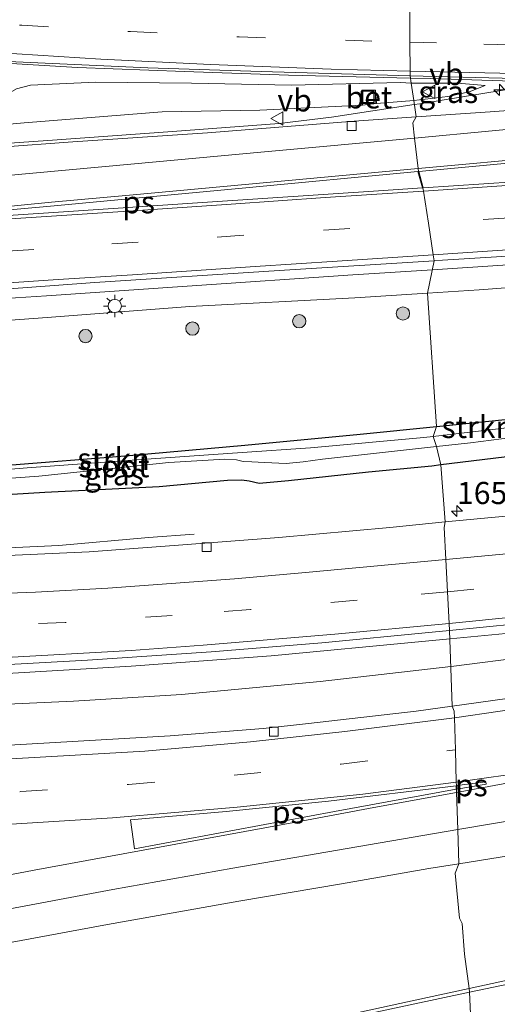
# Model space of a CAD drawing. Units: metres. Extents: x 150000 to 160000, y 375481 to 381250.
# Drawn here: x 158481 to 158534, y 379493 to 379604 of the extents above; entities that cross this region are included whole.
import ezdxf
from ezdxf.enums import TextEntityAlignment as Align

# ---------------------------------------------------------------- set-up
doc = ezdxf.new("R2010")
doc.units = ezdxf.units.M
doc.linetypes.add('VW-3-9_STREEP', pattern=[12, 3, -9])
doc.layers.get('0').update_dxf_attribs({"lineweight": 25})
for name, color, linetype, lineweight in [('B-ME-AM-KILOMETR-S-B1', 7, 'Continuous', 18), ('B-ME-BV-GELEIDECONSTRUCTIE-GELEIDERAIL-L-B1', 213, 'BV-GELEIDERAIL', 18), ('B-ME-GR-BOOM-S-B1', 93, 'Continuous', 18), ('B-ME-GR-STRUIKEN-GV-B6', 93, 'Continuous', 18), ('B-ME-GW-INSTEEKWATERGANG-L-B1', 10, 'Continuous', 25), ('B-ME-GW-KRUINLIJN-L-B1', 93, 'Continuous', 18), ('B-ME-GW-TEENLIJN-L-B1', 93, 'Continuous', 18), ('B-ME-IE-GRASLAND-GV-B6', 93, 'Continuous', 18), ('B-ME-IE-HULPGEOMETRIE-L-B1', 53, 'Continuous', 18), ('B-ME-IE-INRICHTINGSELEMENT-S-B1', 253, 'Continuous', 18), ('B-ME-IE-MEUBILAIR_WEGMEUBILAIR-LICHTMAST-S-B1', 8, 'Continuous', 18), ('B-ME-OG-WATER-GV-B6', 153, 'Continuous', 18), ('B-ME-VH-VERH_SOORT-BETON-OVERIG-GV-B6', 8, 'IE-TERREINAFSCHEIDING-NATUURLIJK-HOUTWAL', 18), ('B-ME-VH-VERH_SOORT-BITUMEN-GV-B6', 8, 'IE-TERREINAFSCHEIDING-NATUURLIJK-HOUTWAL', 18), ('B-ME-VV-KOLK-S-B1', 8, 'Continuous', 18), ('B-ME-VW-MARKERING-39STREEP-015-L-B1', 255, 'VW-3-9_STREEP', 18), ('B-ME-VW-MARKERING-STREEP-015-L-B1', 7, 'Continuous', 18), ('B-ME-VW-MARKERING-VLAKMARK-GV-B6', 7, 'Continuous', 18), ('B-ME-VW-MEUBILAIR_WEGMEUBILAIR-VERKEERSBORD-S-B1', 8, 'Continuous', 18)]:
    doc.layers.add(name, color=color, linetype=linetype, lineweight=lineweight)
doc.styles.add('NLCS-ISO', font='NLCS-ISO.TTF')
doc.linetypes.add('BV-GELEIDERAIL', pattern='A,10,-3,[108,NLCS.SHX,S=1,R=0,X=0,Y=0],-3', length=16)
doc.linetypes.add('IE-TERREINAFSCHEIDING-NATUURLIJK-HOUTWAL', pattern='A,7,-1.5,[67,NLCS.SHX,S=0.75,R=45,X=0,Y=0],-1.5,7,-1.5,[70,NLCS.SHX,S=0.75,R=0,X=0,Y=0],-1.5', length=20)

# ---------------------------------------------------------------- blocks, each defined once
blk = doc.blocks.new('put')
for p, q in [((0.75, 0.75), (-0.75, 0.75)), ((-0.75, 0.75), (-0.75, -0.75)), ((0.75, -0.75), (0.75, 0.75)), ((-0.75, -0.75), (0.75, -0.75))]:
    blk.add_line(p, q)
blk.add_lwpolyline([(-0.625, 0.625), (0.625, 0.625), (0.625, -0.625), (-0.625, -0.625)], close=True)
blk = doc.blocks.new('verkeersbord')
for p, q in [((0, 0.75), (-0.75, -0.625)), ((0.75, -0.625), (0, 0.75)), ((-0.75, -0.625), (0.75, -0.625))]:
    blk.add_line(p, q)
blk = doc.blocks.new('boom')
blk.add_hatch(color=256).paths.add_polyline_path([(-0.75, 0, 1), (0.75, 0, 1)])
blk.add_circle((0, 0), 0.75)
blk = doc.blocks.new('hecto')
for p, q in [((0, 0.625), (-0.625, 0)), ((0, -0.625), (0, 0.625)), ((-0.625, 0), (0.625, 0)), ((0.625, 0), (0, -0.625))]:
    blk.add_line(p, q)
blk = doc.blocks.new('kolk')
blk.add_lwpolyline([(-0.5, -0.5), (0.5, -0.5), (0.5, 0.5), (-0.5, 0.5)], close=True)
blk = doc.blocks.new('lantaarnpaal')
for p, q in [((0, 0.75), (0, 1.25)), ((-0.75, 0), (-1.25, 0)), ((-0.88, 0.88), (-0.53, 0.53)), ((0.53, 0.53), (0.88, 0.88)), ((0.75, 0), (1.25, 0)), ((-0.53, -0.53), (-0.88, -0.88)), ((0, -0.75), (0, -1.25)), ((0.53, -0.53), (0.88, -0.88))]:
    blk.add_line(p, q)
blk.add_circle((0, 0), 0.75)

msp = doc.modelspace()

# ---------------------------------------------------------------- linework, layer by layer
at = {"layer": 'B-ME-BV-GELEIDECONSTRUCTIE-GELEIDERAIL-L-B1'}
msp.add_line((158525.064, 379594.512, 29.656), (158525.689, 379594.607, 29.634), dxfattribs=at)
for points in [[(158411.705, 379607.045, 29.529), (158418.34, 379605.69, 29.552), (158425.597, 379604.461, 29.748), (158433.798, 379603.296, 29.658), (158443.537, 379602.122, 29.794), (158453.139, 379601.055, 29.899), (158462.966, 379600.239, 29.884), (158472.725, 379599.546, 29.869), (158487.057, 379598.69, 29.839), (158499.137, 379598.245, 29.718), (158510.873, 379597.808, 29.598), (158524.636, 379597.488, 29.313)], [(158524.636, 379597.488, 29.313), (158526.917, 379597.435, 29.266), (158537.31, 379597.094, 29.191), (158538.703, 379596.867, 29.152)], [(158525.689, 379594.607, 29.634), (158537.389, 379596.523, 29.182), (158538.703, 379596.867, 29.152), (158544.453, 379596.681, 28.85), (158556.32, 379596.46, 28.082)], [(158420.773, 379585.885, 32.124), (158429.463, 379586.488, 31.896), (158442.09, 379587.546, 31.805), (158451.603, 379588.289, 31.639), (158467.532, 379589.331, 31.323), (158483.733, 379590.462, 30.885), (158497.783, 379591.459, 30.614), (158509.837, 379592.389, 30.282), (158515.736, 379593.097, 29.981), (158525.064, 379594.512, 29.656)], [(158567.563, 379578.424, 29.075), (158552.737, 379577.501, 29.482), (158535.623, 379576.433, 30.055), (158527.107, 379575.888, 30.238)], [(158527.107, 379575.888, 30.238), (158518.12, 379575.312, 30.432), (158499.462, 379574.029, 31.035), (158483.597, 379572.943, 31.381), (158467.204, 379571.879, 31.608), (158456.239, 379571.143, 31.909), (158445.333, 379570.39, 32.06), (158438.593, 379570.148, 32.196), (158426.217, 379569.237, 32.376), (158421.885, 379568.969, 32.392)], [(158410.183, 379546.334, 23.907), (158412.963, 379545.97, 23.89), (158419.451, 379545.253, 23.839), (158425.896, 379544.987, 23.739), (158436.134, 379544.539, 23.555), (158449.498, 379544.281, 23.504), (158460.045, 379544.107, 23.488), (158470.807, 379544.195, 23.354), (158477.585, 379544.432, 23.203), (158484.978, 379544.778, 22.801), (158495.07, 379545.682, 22.449), (158500.236, 379546.05, 22.349)], [(158565.906, 379538.019, 23.151), (158547.23, 379535.991, 23.437), (158529.075, 379534.25, 23.45)], [(158529.075, 379534.25, 23.45), (158526.325, 379533.986, 23.452), (158508.91, 379532.351, 23.724), (158493.129, 379531.192, 23.829), (158478.496, 379530.318, 23.98), (158466.723, 379530.089, 24.131), (158455.502, 379529.993, 24.221), (158444.97, 379530.261, 24.251), (158432.053, 379530.794, 24.357), (158423.417, 379531.408, 24.508), (158417.459, 379531.981, 24.553), (158412.538, 379532.62, 24.599)], [(158565.662, 379535.153, 23.091), (158551.207, 379533.62, 23.45), (158537.768, 379532.216, 23.466), (158529.519, 379531.193, 23.55), (158529.188, 379531.154, 23.551)], [(158529.188, 379531.154, 23.551), (158514.452, 379529.437, 23.6), (158498.8, 379527.989, 23.718), (158486.636, 379527.24, 23.852), (158472.515, 379526.575, 23.885), (158460.204, 379526.279, 24.12), (158448.608, 379526.479, 24.17), (158435.901, 379527.035, 24.187), (158424.254, 379527.874, 24.287), (158415.389, 379528.738, 24.187), (158414.479, 379528.848, 24.199)]]:
    msp.add_polyline3d(points, dxfattribs=at)
at = {"layer": 'B-ME-GR-STRUIKEN-GV-B6'}
for points in [[(158537.212, 379558.246, 20.828), (158537.089, 379558.232, 20.83), (158527.196, 379557.073, 20.994), (158527.557, 379558.198, 21.516), (158537.156, 379559.167, 21.419), (158537.212, 379558.246, 20.828)], [(158527.196, 379557.073, 20.994), (158526.132, 379556.948, 21.011), (158513.344, 379555.817, 21.177), (158505.637, 379555.274, 21.358), (158493.761, 379554.453, 21.569), (158481.412, 379553.556, 21.931), (158473.554, 379552.887, 22.006), (158466.485, 379552.359, 22.142), (158455.349, 379551.437, 22.428), (158454.713, 379551.408, 22.43), (158454.319, 379551.509, 22.551), (158458.663, 379552.119, 22.476), (158468.712, 379553.043, 22.385), (158478.736, 379553.821, 22.34), (158492.9, 379554.925, 21.963), (158505.934, 379556.117, 21.993), (158518.962, 379557.331, 21.601), (158527.557, 379558.198, 21.516), (158527.196, 379557.073, 20.994)]]:
    msp.add_polyline3d(points, dxfattribs=at)
at = {"layer": 'B-ME-GW-INSTEEKWATERGANG-L-B1'}
for points in [[(158527.557, 379558.198, 21.516), (158537.156, 379559.167, 21.419), (158538.716, 379559.333, 21.361), (158546.962, 379560.078, 21.375)], [(158454.319, 379551.509, 22.551), (158458.663, 379552.119, 22.476), (158468.712, 379553.043, 22.385), (158478.736, 379553.821, 22.34), (158492.9, 379554.925, 21.963), (158505.934, 379556.117, 21.993), (158518.962, 379557.331, 21.601), (158527.557, 379558.198, 21.516)], [(158572.085, 379558.262, 21.631), (158558.369, 379556.746, 21.903), (158546.055, 379555.686, 21.993), (158539.138, 379555.143, 21.993), (158536.451, 379554.892, 22.023), (158528.077, 379553.867, 21.97)], [(158528.077, 379553.867, 21.97), (158527.052, 379553.742, 21.963), (158519.914, 379553.074, 21.993), (158510.881, 379552.095, 21.993), (158507.567, 379551.788, 21.948), (158506.456, 379552.054, 21.933), (158505.597, 379552.146, 21.873), (158504.009, 379552.119, 21.888), (158496.274, 379551.418, 21.963), (158483.4, 379550.77, 22.114), (158468.027, 379549.825, 22.204), (158457.296, 379549.693, 22.461), (158455.079, 379549.924, 22.43), (158454.555, 379550.127, 22.415), (158454.458, 379550.254, 22.4), (158454.332, 379551.391, 22.432), (158454.319, 379551.509, 22.551)]]:
    msp.add_polyline3d(points, dxfattribs=at)
at = {"layer": 'B-ME-GW-KRUINLIJN-L-B1'}
msp.add_line((158525, 379594.957, 28.979), (158520.815, 379594.642, 29.038), dxfattribs=at)
for points in [[(158525, 379594.957, 28.979), (158528.857, 379595.421, 28.855), (158531.26, 379595.942, 28.777), (158533.065, 379596.65, 28.591)], [(158519.232, 379594.456, 29.138), (158507.63, 379593.882, 29.439), (158496.627, 379593.679, 29.686), (158481.048, 379592.441, 29.908), (158478.587, 379592.21, 29.898), (158476.125, 379592.135, 29.914), (158474.238, 379592.223, 29.927), (158473.423, 379592.504, 29.969), (158472.894, 379593.102, 29.979), (158472.598, 379593.912, 29.987), (158472.15, 379595.465, 29.926)], [(158526.552, 379573.245, 29.318), (158532.386, 379573.614, 29.073), (158547.863, 379574.796, 28.772), (158563.286, 379575.94, 28.41), (158571.335, 379576.469, 27.955)], [(158423.283, 379567.466, 31.022), (158423.353, 379566.956, 31.031), (158423.885, 379566.409, 31.185), (158428.038, 379567.091, 31.443), (158436.26, 379567.648, 31.329), (158450.663, 379568.201, 31.108), (158462.036, 379569.005, 30.852), (158470.224, 379569.533, 30.686), (158483.666, 379570.494, 30.49), (158499.765, 379571.719, 30.083), (158518.36, 379572.727, 29.661), (158526.552, 379573.245, 29.318)]]:
    msp.add_polyline3d(points, dxfattribs=at)
at = {"layer": 'B-ME-GW-TEENLIJN-L-B1'}
for points in [[(158472.965, 379596.391, 28.937), (158474.198, 379596.219, 29.047), (158474.856, 379595.858, 29.126), (158475.385, 379595.338, 29.236), (158475.756, 379594.896, 29.275), (158476.675, 379594.668, 29.33), (158477.696, 379594.73, 29.299), (158478.557, 379595.157, 29.257), (158479.207, 379595.713, 29.217), (158480.197, 379596.298, 29.223), (158481.766, 379596.679, 29.246), (158489.099, 379597.032, 29.23), (158499.948, 379596.918, 29.094), (158511.216, 379596.704, 28.958), (158523.528, 379596.996, 28.827), (158524.718, 379596.917, 28.783)], [(158533.065, 379596.65, 28.591), (158529.964, 379596.908, 28.629), (158524.718, 379596.917, 28.783)]]:
    msp.add_polyline3d(points, dxfattribs=at)
at = {"layer": 'B-ME-IE-GRASLAND-GV-B6'}
for points in [[(158479.305, 379599.377, 29.1), (158495.01, 379598.642, 28.964), (158507.802, 379598.228, 28.874), (158522.042, 379597.827, 28.814), (158524.596, 379597.763, 28.763), (158524.718, 379596.917, 28.783), (158523.528, 379596.996, 28.827), (158511.216, 379596.704, 28.958), (158499.948, 379596.918, 29.094), (158489.099, 379597.032, 29.23), (158481.766, 379596.679, 29.246), (158480.197, 379596.298, 29.223)], [(158568.307, 379597.109, 27.682), (158575.469, 379597.001, 27.598), (158578.012, 379596.779, 27.421), (158566.81, 379596.081, 27.787), (158552.937, 379595.102, 28.273), (158533.609, 379593.7, 28.892), (158525.264, 379593.125, 29.075), (158525, 379594.957, 28.979), (158528.857, 379595.421, 28.855), (158531.26, 379595.942, 28.777), (158533.065, 379596.65, 28.591), (158529.964, 379596.908, 28.629), (158524.718, 379596.917, 28.783), (158524.596, 379597.763, 28.763), (158536.45, 379597.467, 28.527), (158549.656, 379597.042, 28.06), (158558.672, 379597.245, 28.023), (158568.307, 379597.109, 27.682)], [(158480.197, 379596.298, 29.223), (158481.766, 379596.679, 29.246), (158489.099, 379597.032, 29.23), (158499.948, 379596.918, 29.094), (158511.216, 379596.704, 28.958), (158523.528, 379596.996, 28.827), (158524.718, 379596.917, 28.783), (158525, 379594.957, 28.979), (158520.815, 379594.642, 29.038), (158520.709, 379596.147, 28.971), (158519.085, 379596.039, 28.971), (158519.232, 379594.456, 29.138), (158507.63, 379593.882, 29.439), (158496.627, 379593.679, 29.686), (158481.048, 379592.441, 29.908), (158478.587, 379592.21, 29.898)], [(158533.065, 379596.65, 28.591), (158531.26, 379595.942, 28.777), (158528.857, 379595.421, 28.855), (158525, 379594.957, 28.979), (158524.718, 379596.917, 28.783), (158529.964, 379596.908, 28.629), (158533.065, 379596.65, 28.591)], [(158478.587, 379592.21, 29.898), (158481.048, 379592.441, 29.908), (158496.627, 379593.679, 29.686), (158507.63, 379593.882, 29.439), (158519.232, 379594.456, 29.138), (158520.815, 379594.642, 29.038), (158525, 379594.957, 28.979), (158525.264, 379593.125, 29.075), (158518.281, 379592.644, 29.227), (158501.725, 379591.313, 29.68), (158486.536, 379590.31, 29.998), (158470.194, 379589.09, 30.417)], [(158626.622, 379579.334, 25.846), (158616.711, 379578.779, 26.413), (158606.535, 379578.12, 26.755), (158597.052, 379577.75, 27.049), (158587.895, 379577.259, 27.376), (158579.493, 379576.833, 27.71), (158571.335, 379576.469, 27.955), (158563.286, 379575.94, 28.41), (158547.863, 379574.796, 28.772), (158532.386, 379573.614, 29.073), (158526.552, 379573.245, 29.318), (158527.318, 379576.891, 29.49), (158528.236, 379576.949, 29.467), (158548.951, 379578.248, 28.864), (158568.083, 379579.509, 28.222), (158572.998, 379579.83, 28.094), (158578.995, 379580.157, 27.88), (158585.713, 379580.579, 27.675), (158591.792, 379580.937, 27.496), (158600.014, 379581.408, 27.152), (158607.938, 379581.825, 26.828), (158613.842, 379582.1, 26.698), (158622.301, 379582.592, 26.259)], [(158630.492, 379570.31, 21.091), (158613.692, 379568.458, 21.254), (158580.024, 379564.632, 21.511), (158556.935, 379561.282, 21.402), (158546.962, 379560.078, 21.375), (158538.716, 379559.333, 21.361), (158537.156, 379559.167, 21.419), (158527.557, 379558.198, 21.516), (158526.552, 379573.245, 29.318), (158532.386, 379573.614, 29.073), (158547.863, 379574.796, 28.772), (158563.286, 379575.94, 28.41), (158571.335, 379576.469, 27.955), (158579.493, 379576.833, 27.71), (158587.895, 379577.259, 27.376), (158597.052, 379577.75, 27.049), (158606.535, 379578.12, 26.755), (158616.711, 379578.779, 26.413), (158626.622, 379579.334, 25.846)], [(158472.23, 379573.207, 30.689), (158489.045, 379574.43, 30.462), (158509.837, 379575.784, 29.92), (158527.318, 379576.891, 29.49), (158526.552, 379573.245, 29.318), (158518.36, 379572.727, 29.661), (158499.765, 379571.719, 30.083), (158483.666, 379570.494, 30.49), (158470.224, 379569.533, 30.686)], [(158470.224, 379569.533, 30.686), (158483.666, 379570.494, 30.49), (158499.765, 379571.719, 30.083), (158518.36, 379572.727, 29.661), (158526.552, 379573.245, 29.318), (158527.557, 379558.198, 21.516)], [(158527.557, 379558.198, 21.516), (158518.962, 379557.331, 21.601), (158505.934, 379556.117, 21.993), (158492.9, 379554.925, 21.963), (158478.736, 379553.821, 22.34)], [(158536.451, 379554.892, 22.023), (158528.077, 379553.867, 21.97), (158527.563, 379555.947, 20.89), (158531.391, 379556.373, 20.81), (158537.243, 379557.126, 20.741)], [(158461.388, 379551.058, 21.971), (158482.706, 379552.616, 21.7), (158497.384, 379554.16, 21.368), (158503.696, 379554.531, 21.326), (158505.014, 379554.437, 21.217), (158505.745, 379554.254, 21.217), (158506.735, 379554.215, 21.215), (158508.173, 379554.147, 21.256), (158510.608, 379554.042, 21.233), (158512.538, 379554.226, 21.19), (158514.705, 379554.518, 21.157), (158527.563, 379555.947, 20.89), (158528.077, 379553.867, 21.97)], [(158535.381, 379548.106, 22.32), (158528.558, 379547.442, 22.344), (158528.077, 379553.867, 21.97), (158536.451, 379554.892, 22.023)], [(158468.027, 379549.825, 22.204), (158483.4, 379550.77, 22.114), (158496.274, 379551.418, 21.963), (158504.009, 379552.119, 21.888), (158505.597, 379552.146, 21.873), (158506.456, 379552.054, 21.933), (158507.567, 379551.788, 21.948), (158510.881, 379552.095, 21.993), (158519.914, 379553.074, 21.993), (158527.052, 379553.742, 21.963), (158528.077, 379553.867, 21.97)], [(158528.077, 379553.867, 21.97), (158527.052, 379553.742, 21.963), (158519.914, 379553.074, 21.993), (158510.881, 379552.095, 21.993), (158507.567, 379551.788, 21.948), (158506.456, 379552.054, 21.933), (158505.597, 379552.146, 21.873), (158504.009, 379552.119, 21.888), (158496.274, 379551.418, 21.963), (158483.4, 379550.77, 22.114), (158468.027, 379549.825, 22.204)], [(158528.077, 379553.867, 21.97), (158528.558, 379547.442, 22.344), (158522.302, 379546.834, 22.365), (158509.772, 379545.705, 22.32), (158498.483, 379544.827, 22.32), (158488.374, 379544.088, 22.441), (158479.208, 379543.643, 22.546)], [(158538.764, 379527.989, 22.724), (158529.351, 379526.682, 22.706), (158529.04, 379535.206, 22.812), (158540.423, 379536.313, 22.632)], [(158529.04, 379535.206, 22.812), (158529.351, 379526.682, 22.706), (158525.284, 379526.117, 22.697), (158513.13, 379524.703, 22.912), (158508.005, 379524.134, 23.006), (158497.538, 379523.326, 23.086), (158476.094, 379522.091, 23.193)], [(158477.923, 379531.274, 23.265), (158488.207, 379531.866, 23.205), (158502.16, 379532.807, 22.979), (158514.656, 379533.827, 22.904), (158527.082, 379535.015, 22.843), (158529.04, 379535.206, 22.812)], [(158540.787, 379496.879, 23.18), (158531.262, 379494.825, 23.51), (158530.718, 379498.714, 23.402), (158530.472, 379502.154, 22.664), (158530.154, 379502.761, 22.734), (158529.676, 379507.831, 23.128), (158530.077, 379508.887, 23.1), (158539.424, 379510.374, 22.69)], [(158430.797, 379491.054, 25.057), (158443.787, 379493.48, 25.012), (158454.547, 379495.431, 24.786), (158466.925, 379497.678, 24.771), (158479.718, 379500.047, 24.605), (158490.442, 379502.033, 24.318), (158505.289, 379504.674, 24.032), (158516.848, 379506.637, 23.625), (158526.709, 379508.352, 23.248), (158530.077, 379508.887, 23.1), (158529.676, 379507.831, 23.128), (158530.154, 379502.761, 22.734), (158530.472, 379502.154, 22.664), (158530.718, 379498.714, 23.402), (158531.262, 379494.825, 23.51), (158525.157, 379493.508, 23.722), (158507.726, 379489.724, 24.16)]]:
    msp.add_polyline3d(points, dxfattribs=at)
at = {"layer": 'B-ME-IE-HULPGEOMETRIE-L-B1'}
for points in [[(158523.34, 379629.275, 17.683), (158523.383, 379628.473, 18.561), (158524.241, 379612.22, 27.511), (158524.336, 379610.414, 28.354), (158524.58, 379608.622, 28.506), (158524.554, 379604.794, 28.553), (158524.573, 379601.543, 28.636), (158524.593, 379598.26, 28.642), (158524.596, 379597.763, 28.763)], [(158525.264, 379593.125, 29.075), (158525, 379594.957, 28.979), (158524.718, 379596.917, 28.783), (158524.596, 379597.763, 28.763)], [(158525.264, 379593.125, 29.075), (158524.894, 379592.441, 29.189), (158525.0931, 379590.728, 29.224), (158525.4919, 379587.301, 29.2939), (158525.532, 379586.955, 29.301), (158526.033, 379585.125, 29.152), (158526.0901, 379584.759, 29.167), (158526.6573, 379581.1241, 29.3163), (158527.2121, 379577.569, 29.4622), (158527.318, 379576.891, 29.49)], [(158527.318, 379576.891, 29.49), (158526.552, 379573.245, 29.318), (158527.557, 379558.198, 21.516), (158527.196, 379557.073, 20.994), (158527.563, 379555.947, 20.89), (158528.077, 379553.867, 21.97), (158528.558, 379547.442, 22.344), (158528.448, 379546.822, 22.408), (158528.633, 379543.193, 22.57), (158528.817, 379539.578, 22.69), (158529, 379536, 22.805), (158529.04, 379535.206, 22.812), (158529.351, 379526.682, 22.706), (158529.577, 379526.092, 22.725), (158529.5982, 379525.357, 22.7504), (158529.7031, 379521.743, 22.8752), (158529.809, 379518.098, 23.001), (158529.834, 379517.706, 22.953), (158529.825, 379517.312, 22.949), (158529.843, 379516.948, 23.05), (158529.964, 379512.77, 23.021), (158530.077, 379508.887, 23.1), (158529.676, 379507.831, 23.128), (158530.154, 379502.761, 22.734), (158530.472, 379502.154, 22.664), (158530.718, 379498.714, 23.402), (158531.262, 379494.825, 23.51), (158531.28, 379494.417, 23.521), (158531.427, 379491.135, 23.515)]]:
    msp.add_polyline3d(points, dxfattribs=at)
at = {"layer": 'B-ME-OG-WATER-GV-B6'}
for points in [[(158537.243, 379557.126, 20.741), (158531.391, 379556.373, 20.81), (158527.563, 379555.947, 20.89), (158527.196, 379557.073, 20.994), (158537.089, 379558.232, 20.83)], [(158473.554, 379552.887, 22.006), (158481.412, 379553.556, 21.931), (158493.761, 379554.453, 21.569), (158505.637, 379555.274, 21.358), (158513.344, 379555.817, 21.177), (158526.132, 379556.948, 21.011), (158527.196, 379557.073, 20.994), (158527.563, 379555.947, 20.89)], [(158527.563, 379555.947, 20.89), (158514.705, 379554.518, 21.157), (158512.538, 379554.226, 21.19), (158510.608, 379554.042, 21.233), (158508.173, 379554.147, 21.256), (158506.735, 379554.215, 21.215), (158505.745, 379554.254, 21.217), (158505.014, 379554.437, 21.217), (158503.696, 379554.531, 21.326), (158497.384, 379554.16, 21.368), (158482.706, 379552.616, 21.7), (158461.388, 379551.058, 21.971)]]:
    msp.add_polyline3d(points, dxfattribs=at)
at = {"layer": 'B-ME-VH-VERH_SOORT-BETON-OVERIG-GV-B6'}
msp.add_polyline3d([(158520.815, 379594.642, 29.038), (158519.232, 379594.456, 29.138), (158519.085, 379596.039, 28.971), (158520.709, 379596.147, 28.971), (158520.815, 379594.642, 29.038)], dxfattribs=at)
at = {"layer": 'B-ME-VH-VERH_SOORT-BITUMEN-GV-B6'}
for points in [[(158524.554, 379604.794, 28.553), (158524.573, 379601.543, 28.636), (158524.593, 379598.26, 28.642), (158524.596, 379597.763, 28.763), (158522.042, 379597.827, 28.814), (158507.802, 379598.228, 28.874), (158495.01, 379598.642, 28.964), (158479.305, 379599.377, 29.1), (158466.898, 379600.254, 29.13), (158455.809, 379601.144, 29.07), (158445.17, 379602.238, 29.085), (158434.138, 379603.549, 29.115), (158424.17, 379604.962, 28.904)], [(158536.45, 379597.467, 28.527), (158524.596, 379597.763, 28.763), (158524.593, 379598.26, 28.642), (158524.573, 379601.543, 28.636), (158524.554, 379604.794, 28.553)], [(158548.951, 379578.248, 28.864), (158528.236, 379576.949, 29.467), (158527.318, 379576.891, 29.49), (158527.2121, 379577.569, 29.4622), (158526.6573, 379581.1241, 29.3163), (158526.0901, 379584.759, 29.167), (158526.033, 379585.125, 29.152), (158525.532, 379586.955, 29.301), (158525.4919, 379587.301, 29.2939), (158525.0931, 379590.728, 29.224), (158524.894, 379592.441, 29.189), (158525.264, 379593.125, 29.075), (158533.609, 379593.7, 28.892), (158552.937, 379595.102, 28.273)], [(158470.194, 379589.09, 30.417), (158486.536, 379590.31, 29.998), (158501.725, 379591.313, 29.68), (158518.281, 379592.644, 29.227), (158525.264, 379593.125, 29.075), (158524.894, 379592.441, 29.189), (158525.0931, 379590.728, 29.224), (158525.4919, 379587.301, 29.2939), (158525.532, 379586.955, 29.301), (158526.033, 379585.125, 29.152), (158526.0901, 379584.759, 29.167), (158526.6573, 379581.1241, 29.3163), (158527.2121, 379577.569, 29.4622), (158527.318, 379576.891, 29.49), (158509.837, 379575.784, 29.92), (158489.045, 379574.43, 30.462), (158472.23, 379573.207, 30.689)], [(158540.423, 379536.313, 22.632), (158529.04, 379535.206, 22.812), (158529, 379536, 22.805), (158528.817, 379539.578, 22.69), (158528.633, 379543.193, 22.57), (158528.448, 379546.822, 22.408), (158528.558, 379547.442, 22.344), (158535.381, 379548.106, 22.32)], [(158479.208, 379543.643, 22.546), (158488.374, 379544.088, 22.441), (158498.483, 379544.827, 22.32), (158509.772, 379545.705, 22.32), (158522.302, 379546.834, 22.365), (158528.558, 379547.442, 22.344), (158528.448, 379546.822, 22.408), (158528.633, 379543.193, 22.57), (158528.817, 379539.578, 22.69), (158529, 379536, 22.805), (158529.04, 379535.206, 22.812)], [(158529.04, 379535.206, 22.812), (158527.082, 379535.015, 22.843), (158514.656, 379533.827, 22.904), (158502.16, 379532.807, 22.979), (158488.207, 379531.866, 23.205), (158477.923, 379531.274, 23.265)], [(158539.424, 379510.374, 22.69), (158530.077, 379508.887, 23.1), (158529.964, 379512.77, 23.021), (158529.843, 379516.948, 23.05), (158529.825, 379517.312, 22.949), (158529.834, 379517.706, 22.953), (158529.809, 379518.098, 23.001), (158529.7031, 379521.743, 22.8752), (158529.5982, 379525.357, 22.7504), (158529.577, 379526.092, 22.725), (158529.351, 379526.682, 22.706), (158538.764, 379527.989, 22.724)], [(158476.094, 379522.091, 23.193), (158497.538, 379523.326, 23.086), (158508.005, 379524.134, 23.006), (158513.13, 379524.703, 22.912), (158525.284, 379526.117, 22.697), (158529.351, 379526.682, 22.706), (158529.577, 379526.092, 22.725), (158529.5982, 379525.357, 22.7504), (158529.7031, 379521.743, 22.8752), (158529.809, 379518.098, 23.001), (158529.834, 379517.706, 22.953), (158529.825, 379517.312, 22.949), (158529.843, 379516.948, 23.05), (158529.964, 379512.77, 23.021), (158530.077, 379508.887, 23.1), (158526.709, 379508.352, 23.248), (158516.848, 379506.637, 23.625), (158505.289, 379504.674, 24.032), (158490.442, 379502.033, 24.318), (158479.718, 379500.047, 24.605)], [(158539.524, 379488.38, 23.145), (158532.096, 379486.754, 23.291), (158531.591, 379487.476, 23.304), (158531.575, 379487.835, 23.335), (158531.427, 379491.135, 23.515), (158531.28, 379494.417, 23.521), (158531.262, 379494.825, 23.51), (158540.787, 379496.879, 23.18)], [(158507.726, 379489.724, 24.16), (158525.157, 379493.508, 23.722), (158531.262, 379494.825, 23.51), (158531.28, 379494.417, 23.521), (158531.427, 379491.135, 23.515)]]:
    msp.add_polyline3d(points, dxfattribs=at)
at = {"layer": 'B-ME-VW-MARKERING-39STREEP-015-L-B1'}
for points in [[(158412.732, 379611.844, 28.745), (158421.412, 379610.29, 28.823), (158433.374, 379608.41, 28.906), (158445.398, 379606.824, 28.991), (158456.343, 379605.55, 29.055), (158468.555, 379604.376, 29.102), (158480.791, 379603.459, 29.097), (158493.064, 379602.735, 29.031), (158505.297, 379602.138, 28.942), (158524.573, 379601.543, 28.636)], [(158524.573, 379601.543, 28.636), (158532.929, 379601.319, 28.534), (158545.194, 379601.094, 28.292), (158557.422, 379601.011, 28.025), (158566.494, 379601.033, 27.751)], [(158572.026, 379584.032, 28.149), (158559.937, 379583.281, 28.536), (158547.883, 379582.519, 28.887), (158535.818, 379581.733, 29.308), (158526.657, 379581.124, 29.493)], [(158421.545, 379574.142, 31.679), (158431.681, 379574.81, 31.424), (158440.481, 379575.414, 31.297), (158455.443, 379576.392, 31.059), (158467.266, 379577.202, 30.841), (158479.141, 379577.961, 30.577), (158490.938, 379578.796, 30.324), (158502.839, 379579.567, 30.043), (158514.816, 379580.353, 29.835), (158526.657, 379581.124, 29.493)], [(158528.817, 379539.578, 22.69), (158545.57, 379541.264, 22.611), (158557.488, 379542.502, 22.518), (158566.336, 379543.429, 22.425)], [(158528.817, 379539.578, 22.69), (158518.633, 379538.628, 22.815), (158506.607, 379537.573, 22.812), (158497.757, 379536.879, 22.897), (158485.689, 379536.106, 23.047), (158473.671, 379535.602, 23.133), (158461.766, 379535.368, 23.248), (158449.666, 379535.454, 23.331), (158437.652, 379535.95, 23.452), (158425.634, 379536.766, 23.53), (158411.173, 379538.184, 23.71)], [(158565.025, 379526.97, 22.446), (158553.017, 379525.135, 22.615), (158540.949, 379523.348, 22.775), (158529.703, 379521.743, 22.968)], [(158412.395, 379519.18, 24.155), (158421.246, 379518.336, 24.133), (158432.982, 379517.504, 24.022), (158444.894, 379516.917, 23.933), (158456.637, 379516.675, 23.818), (158468.583, 379516.601, 23.71), (158480.692, 379517.029, 23.663), (158492.823, 379517.829, 23.547), (158504.759, 379518.896, 23.355), (158516.835, 379520.143, 23.226), (158529.703, 379521.743, 22.968)]]:
    msp.add_polyline3d(points, dxfattribs=at)
at = {"layer": 'B-ME-VW-MARKERING-STREEP-015-L-B1'}
for points in [[(158524.593, 379598.26, 28.642), (158515.698, 379598.5, 28.744), (158502.094, 379599.046, 28.924), (158489.72, 379599.642, 29.054), (158477.819, 379600.382, 29.077), (158465.801, 379601.327, 29.114), (158452.407, 379602.708, 29.068), (158443.823, 379603.721, 29.034), (158427.551, 379606, 28.915), (158412.301, 379608.62, 28.856)], [(158524.593, 379598.26, 28.642), (158539.742, 379597.953, 28.398), (158547.942, 379597.847, 28.192), (158569.836, 379597.6, 27.756)], [(158570.794, 379594.947, 27.798), (158556.16, 379593.59, 28.144), (158542.621, 379592.362, 28.522), (158525.093, 379590.728, 29.223)], [(158525.492, 379587.301, 29.261), (158540.34, 379588.659, 29.073), (158551.998, 379589.692, 28.472), (158568.393, 379591.173, 27.993)], [(158421.166, 379581.456, 31.466), (158433.898, 379582.453, 31.263), (158443.568, 379583.282, 31.054), (158452.251, 379584.038, 30.967), (158461.536, 379584.851, 30.885), (158469.976, 379585.669, 30.62), (158478.364, 379586.448, 30.387), (158493.079, 379587.783, 30.155), (158508.153, 379589.186, 29.696), (158525.093, 379590.728, 29.223)], [(158430.161, 379578.598, 31.379), (158443.609, 379579.78, 31.399), (158459.938, 379581.258, 30.978), (158474.577, 379582.554, 30.965), (158484.143, 379583.498, 30.53), (158492.928, 379584.293, 30.283), (158508.86, 379585.767, 29.569), (158525.492, 379587.301, 29.261)], [(158569.584, 379587.492, 28.072), (158561.473, 379587.027, 28.282), (158552.421, 379586.47, 28.581), (158542.642, 379585.859, 28.642), (158526.09, 379584.759, 29.205)], [(158526.09, 379584.759, 29.205), (158515.03, 379584.017, 29.53), (158504.398, 379583.295, 29.85), (158492.806, 379582.5, 30.319), (158478.946, 379581.583, 30.544), (158461.278, 379580.398, 30.885), (158452.376, 379579.807, 31.122), (158444.28, 379579.261, 31.161), (158430.176, 379578.329, 31.367)], [(158527.212, 379577.569, 29.511), (158536.681, 379578.189, 29.257), (158553.736, 379579.27, 28.777), (158562.05, 379579.797, 28.499), (158571.609, 379580.383, 28.24)], [(158527.212, 379577.569, 29.511), (158516.376, 379576.864, 29.777), (158507.101, 379576.231, 30.016), (158493.28, 379575.301, 30.374), (158484.902, 379574.765, 30.551), (158470.965, 379573.835, 30.861), (158457.694, 379572.948, 31.061), (158445.448, 379572.135, 31.322), (158434.598, 379571.385, 31.436), (158421.942, 379570.568, 31.704)], [(158566.005, 379546.97, 22.305), (158556.981, 379546.008, 22.416), (158546.73, 379544.952, 22.448), (158538.252, 379544.114, 22.47), (158528.633, 379543.193, 22.57)], [(158410.891, 379541.874, 23.427), (158425.438, 379540.465, 23.234), (158439.495, 379539.487, 23.023), (158459.597, 379538.999, 23.036), (158474.143, 379539.205, 22.982), (158482.356, 379539.534, 22.877), (158490.504, 379539.978, 22.768), (158504.786, 379541.027, 22.504), (158512.803, 379541.739, 22.544), (158528.633, 379543.193, 22.57)], [(158529, 379536, 22.805), (158544.335, 379537.542, 22.61), (158553.753, 379538.555, 22.552), (158568.611, 379540.145, 22.424)], [(158529, 379536, 22.805), (158516.107, 379534.77, 22.958), (158501.263, 379533.536, 23.078), (158493.129, 379532.951, 23.152), (158478.345, 379532.115, 23.312), (158463.724, 379531.768, 23.376), (158450.829, 379531.859, 23.453), (158438.29, 379532.312, 23.539), (158426.478, 379533.104, 23.635), (158411.687, 379534.537, 23.831)], [(158569.356, 379531.283, 22.481), (158559.74, 379529.792, 22.549), (158550.219, 379528.361, 22.705), (158529.598, 379525.357, 22.849)], [(158494.653, 379521.596, 23.234), (158506.576, 379522.663, 23.081), (158517.217, 379523.795, 23.023), (158529.598, 379525.357, 22.849)], [(158412.22, 379522.86, 23.95), (158428.139, 379521.425, 23.868), (158440.732, 379520.703, 23.721), (158456.117, 379520.25, 23.572), (158464.397, 379520.221, 23.506), (158472.984, 379520.335, 23.424), (158494.653, 379521.596, 23.234)], [(158529.809, 379518.098, 23.001), (158547.781, 379520.653, 22.687), (158556.85, 379522.032, 22.503)], [(158556.851, 379521.889, 22.506), (158540.361, 379518.883, 22.727), (158529.843, 379516.948, 23.05)], [(158529.964, 379512.77, 23.021), (158545.183, 379515.324, 22.709), (158554.191, 379516.833, 22.426), (158571.164, 379519.604, 22.205)], [(158529.809, 379518.098, 23.001), (158519.244, 379516.761, 23.379), (158505.068, 379515.277, 23.529), (158491.018, 379514.063, 23.788), (158477.734, 379513.24, 23.849), (158464.034, 379513.055, 23.853), (158449.369, 379513.245, 23.94), (158440.792, 379513.477, 24.015), (158426.506, 379514.35, 23.972), (158413.028, 379515.526, 24.402)], [(158407.342, 379494.352, 25.295), (158421.38, 379496.899, 25.273), (158430.12, 379498.527, 25.139), (158438.399, 379500.023, 24.889), (158453.602, 379502.824, 24.8), (158462.38, 379504.44, 24.582), (158472.284, 379506.296, 24.35), (158482.175, 379508.165, 24.121), (158492.234, 379510.01, 23.952), (158501.844, 379511.787, 23.751), (158512.311, 379513.713, 23.688), (158520.488, 379515.234, 23.413), (158529.843, 379516.948, 23.05)], [(158529.964, 379512.77, 23.021), (158519.889, 379511.045, 23.214), (158504.609, 379508.397, 23.689), (158491.069, 379505.996, 24.191), (158477.608, 379503.492, 24.443), (158463.366, 379500.829, 24.585), (158451.242, 379498.599, 24.908), (158437.166, 379496.026, 24.872), (158422.603, 379493.385, 25.145), (158408.322, 379490.81, 25.409)], [(158573.326, 379503.01, 22.476), (158558.717, 379500.08, 22.873), (158545.204, 379497.326, 23.187), (158531.28, 379494.417, 23.521)], [(158415.316, 379467.501, 27.189), (158427.71, 379470.328, 26.805), (158440.015, 379473.244, 26.41), (158453.803, 379476.57, 25.805), (158461.617, 379478.472, 25.617), (158477.528, 379482.317, 25.119), (158485.777, 379484.3, 24.908), (158499.771, 379487.513, 24.335), (158508.303, 379489.447, 24.176), (158518.448, 379491.677, 24.036), (158531.28, 379494.417, 23.521)]]:
    msp.add_polyline3d(points, dxfattribs=at)
at = {"layer": 'B-ME-VW-MARKERING-VLAKMARK-GV-B6'}
for points in [[(158525.575, 379586.959, 29.3), (158536.463, 379587.985, 29.02), (158559.104, 379590.011, 28.377), (158559.294, 379587.302, 28.407), (158550.413, 379586.68, 28.754), (158536.32, 379585.803, 28.925), (158526.076, 379585.128, 29.151), (158525.575, 379586.959, 29.3)], [(158525.995, 379585.122, 29.153), (158521.025, 379584.795, 29.221), (158501.187, 379583.477, 29.854), (158484.927, 379582.39, 30.352), (158468.38, 379581.297, 30.487), (158461.405, 379580.767, 31.09), (158461.365, 379581.016, 31.09), (158484.031, 379583.068, 30.337), (158505.649, 379585.083, 29.749), (158525.477, 379586.95, 29.302), (158525.995, 379585.122, 29.153)], [(158529.775, 379517.698, 22.954), (158529.775, 379517.303, 22.951), (158516.083, 379514.783, 23.339), (158493.502, 379510.567, 23.923), (158493.056, 379513.852, 23.755), (158503.833, 379514.782, 23.606), (158515.406, 379515.945, 23.344), (158529.775, 379517.698, 22.954)], [(158529.88, 379517.321, 22.949), (158529.883, 379517.712, 22.953), (158533.155, 379518.14, 22.959), (158533.181, 379517.89, 22.961), (158529.88, 379517.321, 22.949)]]:
    msp.add_polyline3d(points, dxfattribs=at)

# ---------------------------------------------------------------- block references
at = {"layer": 'B-ME-AM-KILOMETR-S-B1', "rotation": 90}
for p in [(158534.664, 379596.169, 28.691), (158529.88, 379548.673, 22.345)]:
    msp.add_blockref('hecto', p, dxfattribs=at)
at = {"layer": 'B-ME-GR-BOOM-S-B1', "rotation": 90}
for p in [(158523.79, 379570.951, 28.372), (158500.042, 379569.251, 28.918), (158512.088, 379570.073, 28.638), (158487.98, 379568.406, 29.206)]:
    msp.add_blockref('boom', p, dxfattribs=at)
at = {"layer": 'B-ME-IE-INRICHTINGSELEMENT-S-B1', "rotation": 90}
msp.add_blockref('put', (158519.89, 379595.379, 29.071), dxfattribs=at)
at = {"layer": 'B-ME-IE-MEUBILAIR_WEGMEUBILAIR-LICHTMAST-S-B1', "rotation": 90}
msp.add_blockref('lantaarnpaal', (158491.275, 379571.793, 30.359), dxfattribs=at)
at = {"layer": 'B-ME-VV-KOLK-S-B1', "rotation": 90}
for p in [(158518.011, 379592.096, 29.313), (158501.654, 379544.597, 22.342), (158509.217, 379523.785, 23.009)]:
    msp.add_blockref('kolk', p, dxfattribs=at)
at = {"layer": 'B-ME-VW-MEUBILAIR_WEGMEUBILAIR-VERKEERSBORD-S-B1', "rotation": 90}
for p in [(158526.743, 379595.931, 28.854), (158509.63, 379592.952, 29.552)]:
    msp.add_blockref('verkeersbord', p, dxfattribs=at)

# ---------------------------------------------------------------- texts
at = {"layer": 'B-ME-AM-KILOMETR-S-B1', "ltscale": 0.2, "style": 'NLCS-ISO'}
msp.add_text('165.5', height=2.5, dxfattribs=at).set_placement((158529.88, 379548.673, 22.345), align=Align.BOTTOM_LEFT)
at = {"layer": 'B-ME-GR-STRUIKEN-GV-B6', "ltscale": 0.2, "style": 'NLCS-ISO'}
for p in [(158532.2206, 379558.1545), (158491.1368, 379554.5551)]:
    msp.add_text('strkn', height=2.5, dxfattribs=at).set_placement(p, align=Align.MIDDLE_CENTER)
at = {"layer": 'B-ME-IE-GRASLAND-GV-B6', "ltscale": 0.2, "style": 'NLCS-ISO'}
for p in [(158528.8915, 379595.937), (158491.198, 379552.82)]:
    msp.add_text('gras', height=2.5, dxfattribs=at).set_placement(p, align=Align.MIDDLE_CENTER)
at = {"layer": 'B-ME-OG-WATER-GV-B6', "ltscale": 0.2, "style": 'NLCS-ISO'}
msp.add_text('sloot', height=2.5, dxfattribs=at).set_placement((158491.1996, 379553.7346), align=Align.MIDDLE_CENTER)
at = {"layer": 'B-ME-VH-VERH_SOORT-BETON-OVERIG-GV-B6', "ltscale": 0.2, "style": 'NLCS-ISO'}
msp.add_text('bet', height=2.5, dxfattribs=at).set_placement((158519.9496, 379595.3242), align=Align.MIDDLE_CENTER)
at = {"layer": 'B-ME-VW-MARKERING-VLAKMARK-GV-B6', "ltscale": 0.2, "style": 'NLCS-ISO'}
for p in [(158493.9649, 379583.4965), (158531.4933, 379517.7599), (158510.846, 379514.6912)]:
    msp.add_text('ps', height=2.5, dxfattribs=at).set_placement(p, align=Align.MIDDLE_CENTER)
at = {"layer": 'B-ME-VW-MEUBILAIR_WEGMEUBILAIR-VERKEERSBORD-S-B1', "ltscale": 0.2, "style": 'NLCS-ISO'}
for p in [(158526.743, 379595.931, 28.854), (158509.63, 379592.952, 29.552)]:
    msp.add_text('vb', height=2.5, dxfattribs=at).set_placement(p, align=Align.BOTTOM_LEFT)

doc.saveas('drawing.dxf')
